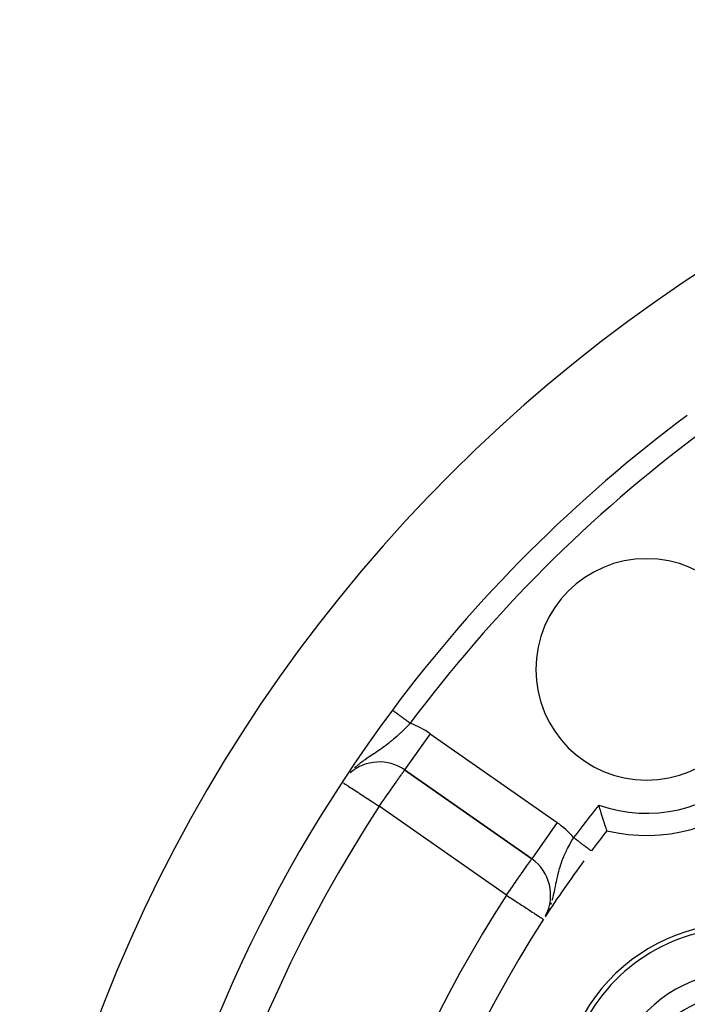
# Model space of a CAD drawing. Units: millimetres. Extents: x -345 to 575, y -401 to 401.
# Drawn here: x 416 to 446, y 102 to 146 of the extents above; entities that cross this region are included whole.
import ezdxf

# ---------------------------------------------------------------- set-up
doc = ezdxf.new("R2010")
doc.units = ezdxf.units.MM
doc.linetypes.add('DASHED', pattern=[9.652, 8.128, -1.524])
doc.layers.add('nevidi', color=4, linetype='DASHED')

msp = doc.modelspace()

# ---------------------------------------------------------------- linework, layer by layer
at = {"color": 2}
for p, q in [((433.419, 112.117), (439.157, 108.1)), ((439.157, 108.1), (433.419, 112.117)), ((439.158, 108.102), (439.157, 108.1)), ((439.784, 105.533), (439.805, 105.572))]:
    msp.add_line(p, q, dxfattribs=at)
msp.add_lwpolyline([(442.549, 109.377), (442.543, 109.394), (442.542, 109.398), (442.533, 109.425), (442.53, 109.431), (442.511, 109.488), (442.486, 109.563), (442.485, 109.567), (442.462, 109.633), (442.455, 109.655), (442.42, 109.763), (442.411, 109.791), (442.382, 109.882), (442.381, 109.885), (442.347, 109.991), (442.338, 110.02), (442.294, 110.163), (442.294, 110.164), (442.287, 110.187), (442.253, 110.298), (442.249, 110.315), (442.248, 110.315), (442.203, 110.471), (442.187, 110.526)], dxfattribs=at)
for centre, radius, start, end in [((485, 76), 70, 9.89859, 170.10141), ((485, 76), 65, 126.67601, 143.32399), ((444.341, 116.659), 5, 0, 180), ((444.341, 116.659), 7.5, 256.1768, 13.8232), ((444.341, 116.659), 5, 180, 0), ((485, 76), 65, 143.32399, 170.07621), ((432.272, 110.479), 2, 55, 131.1202), ((485, 76), 54, 141.8246, 143.0474), ((438.01, 106.461), 2, 332.5215, 55), ((485, 76), 54, 143.6411, 146.8969), ((485, 76), 54, 147.0467, 216.9526), ((448.627, 97), 8.21, 98.031, 201.969), ((448.627, 97), 8, 83.9976, 216.0024), ((448.627, 97), 5, 62.2029, 242.2029)]:
    msp.add_arc(centre, radius, start, end, dxfattribs=at)
at = {"layer": 'nevidi', "color": 7, "linetype": 'Continuous'}
for p, q in [((432.869, 114.824), (432.87, 114.823)), ((434.567, 113.755), (433.419, 112.117)), ((434.567, 113.755), (440.304, 109.738)), ((438.01, 106.461), (432.272, 110.479)), ((440.304, 109.738), (439.158, 108.102)), ((441.844, 108.464), (441.846, 108.463)), ((439.932, 105.833), (439.951, 105.876)), ((440.015, 106.042), (440.046, 106.132))]:
    msp.add_line(p, q, dxfattribs=at)
for points in [[(446.177, 128.131), (446.177, 128.131), (446.178, 128.129)], [(432.87, 114.822), (432.873, 114.82), (432.874, 114.82), (432.877, 114.817), (432.878, 114.817), (432.878, 114.816), (432.883, 114.813), (432.885, 114.812), (432.891, 114.807), (432.892, 114.806), (432.9, 114.8), (432.901, 114.799), (432.902, 114.799), (432.91, 114.793), (432.912, 114.791), (432.922, 114.784), (432.924, 114.782), (432.935, 114.774), (432.938, 114.772), (432.938, 114.772), (432.95, 114.763), (432.952, 114.761), (432.965, 114.752), (432.968, 114.749), (432.982, 114.739), (432.986, 114.736), (432.988, 114.735), (433.001, 114.725), (433.004, 114.722), (433.02, 114.711), (433.024, 114.708), (433.041, 114.695), (433.045, 114.692), (433.05, 114.688), (433.063, 114.679), (433.068, 114.675), (433.087, 114.661), (433.091, 114.658), (433.111, 114.643), (433.116, 114.64), (433.124, 114.633), (433.137, 114.624), (433.141, 114.621), (433.163, 114.604), (433.168, 114.601), (433.191, 114.584), (433.196, 114.58), (433.208, 114.571), (433.219, 114.563), (433.224, 114.559), (433.248, 114.541), (433.254, 114.537), (433.278, 114.519), (433.284, 114.514), (433.3, 114.503), (433.309, 114.496), (433.315, 114.491), (433.34, 114.472), (433.346, 114.468), (433.372, 114.449), (433.378, 114.444), (433.398, 114.429), (433.405, 114.424), (433.411, 114.42), (433.438, 114.4), (433.444, 114.395), (433.471, 114.375), (433.478, 114.37), (433.501, 114.352), (433.505, 114.35), (433.511, 114.345), (433.539, 114.324), (433.546, 114.319), (433.574, 114.299), (433.58, 114.294), (433.608, 114.273), (433.608, 114.273), (433.615, 114.268), (433.643, 114.247), (433.649, 114.242), (433.67, 114.227)], [(433.67, 114.227), (433.663, 114.219), (433.638, 114.193), (433.547, 114.1), (433.486, 114.039), (433.456, 114.008), (433.42, 113.972), (433.394, 113.947), (433.332, 113.886), (433.242, 113.8), (433.238, 113.796), (433.175, 113.736), (433.079, 113.648), (433.022, 113.597), (433.015, 113.59), (432.918, 113.505), (432.853, 113.45), (432.843, 113.442), (432.795, 113.401), (432.754, 113.368), (432.688, 113.315), (432.585, 113.235), (432.556, 113.212), (432.516, 113.183), (432.441, 113.127), (432.41, 113.105), (432.338, 113.055), (432.302, 113.029), (432.229, 112.979), (432.154, 112.929), (432.118, 112.905), (432.04, 112.853), (432.029, 112.846), (431.96, 112.801), (431.842, 112.722), (431.84, 112.721), (431.756, 112.665), (431.733, 112.65), (431.633, 112.582), (431.591, 112.553), (431.543, 112.519), (431.418, 112.427), (431.416, 112.425), (431.365, 112.386), (431.33, 112.358), (431.2, 112.251), (431.149, 112.207)], [(432.272, 110.479), (432.329, 110.56), (432.38, 110.633), (432.506, 110.813), (432.529, 110.845), (432.532, 110.849), (432.679, 111.06), (432.68, 111.061), (432.758, 111.172), (432.819, 111.259), (432.847, 111.3), (432.944, 111.438), (432.949, 111.445), (433.005, 111.525), (433.067, 111.614), (433.087, 111.642), (433.151, 111.733), (433.17, 111.762), (433.191, 111.791), (433.258, 111.886), (433.267, 111.899), (433.282, 111.921), (433.322, 111.977), (433.328, 111.986), (433.361, 112.034), (433.378, 112.058), (433.389, 112.073), (433.397, 112.085), (433.407, 112.099), (433.409, 112.102), (433.416, 112.113), (433.419, 112.117)], [(430.661, 111.533), (430.672, 111.525), (430.681, 111.519), (430.691, 111.513), (430.765, 111.464), (430.765, 111.464), (430.864, 111.4), (430.876, 111.392), (430.989, 111.318), (431.012, 111.303), (431.017, 111.3), (431.141, 111.219), (431.171, 111.199), (431.322, 111.1), (431.349, 111.082), (431.382, 111.061), (431.53, 110.964), (431.545, 110.955), (431.753, 110.818), (431.762, 110.813), (431.762, 110.812), (431.971, 110.676), (432.012, 110.649), (432.149, 110.559), (432.194, 110.53), (432.272, 110.479)], [(440.079, 106.236), (440.104, 106.321), (440.12, 106.382), (440.138, 106.451), (440.146, 106.485), (440.179, 106.623), (440.196, 106.7), (440.2, 106.721), (440.204, 106.741), (440.227, 106.852), (440.245, 106.943), (440.266, 107.048), (440.268, 107.058), (440.271, 107.07), (440.288, 107.155), (440.314, 107.276), (440.332, 107.356), (440.334, 107.366), (440.347, 107.421), (440.36, 107.474), (440.38, 107.552), (440.41, 107.662), (440.412, 107.667), (440.434, 107.743), (440.47, 107.855), (440.478, 107.879), (440.496, 107.93), (440.5, 107.942), (440.536, 108.039), (440.564, 108.111), (440.605, 108.211), (440.609, 108.22), (440.64, 108.292), (440.689, 108.399), (440.723, 108.47), (440.725, 108.474), (440.776, 108.576), (440.776, 108.577), (440.813, 108.648), (440.856, 108.729), (440.869, 108.753), (440.907, 108.822), (440.966, 108.926), (440.997, 108.978), (441.006, 108.994), (441.048, 109.063)], [(441.048, 109.063), (441.062, 109.053), (441.068, 109.048), (441.085, 109.035), (441.096, 109.027), (441.103, 109.022), (441.13, 109.001), (441.137, 108.996), (441.164, 108.976), (441.171, 108.971), (441.192, 108.955), (441.198, 108.95), (441.205, 108.945), (441.232, 108.925), (441.238, 108.92), (441.265, 108.9), (441.271, 108.895), (441.295, 108.877), (441.298, 108.875), (441.304, 108.87), (441.33, 108.851), (441.337, 108.846), (441.362, 108.827), (441.368, 108.822), (441.394, 108.803), (441.395, 108.802), (441.4, 108.799), (441.424, 108.78), (441.43, 108.776), (441.454, 108.758), (441.46, 108.753), (441.484, 108.735), (441.488, 108.732), (441.489, 108.731), (441.512, 108.714), (441.518, 108.71), (441.54, 108.693), (441.545, 108.689), (441.566, 108.673), (441.572, 108.669), (441.574, 108.668), (441.592, 108.654), (441.597, 108.65), (441.617, 108.635), (441.622, 108.632), (441.64, 108.618), (441.645, 108.614), (441.649, 108.611), (441.663, 108.601), (441.667, 108.597), (441.684, 108.585), (441.688, 108.582), (441.704, 108.57), (441.708, 108.567), (441.714, 108.562), (441.723, 108.555), (441.727, 108.553), (441.741, 108.542), (441.744, 108.54), (441.757, 108.53), (441.76, 108.527), (441.767, 108.523), (441.772, 108.518), (441.775, 108.516), (441.786, 108.508), (441.788, 108.506), (441.798, 108.499), (441.801, 108.497), (441.807, 108.492), (441.809, 108.49), (441.811, 108.489), (441.819, 108.483), (441.821, 108.482), (441.827, 108.477), (441.829, 108.476), (441.833, 108.472), (441.834, 108.472), (441.835, 108.471), (441.84, 108.468), (441.84, 108.467), (441.844, 108.465)], [(438.01, 106.461), (438.064, 106.539), (438.118, 106.615), (438.196, 106.726), (438.24, 106.79), (438.269, 106.832), (438.411, 107.035), (438.416, 107.043), (438.44, 107.077), (438.556, 107.242), (438.577, 107.271), (438.642, 107.365), (438.686, 107.428), (438.733, 107.495), (438.797, 107.587), (438.804, 107.597), (438.877, 107.702), (438.907, 107.744), (438.912, 107.751), (438.995, 107.867), (438.997, 107.869), (439.011, 107.889), (439.055, 107.951), (439.067, 107.968), (439.096, 108.011), (439.115, 108.041), (439.123, 108.054), (439.123, 108.054), (439.14, 108.082), (439.143, 108.086), (439.151, 108.097), (439.157, 108.1)], [(438.01, 106.461), (438.126, 106.386), (438.182, 106.35), (438.197, 106.34), (438.404, 106.206), (438.457, 106.171), (438.509, 106.138), (438.619, 106.067), (438.701, 106.013), (438.822, 105.935), (438.885, 105.894), (438.92, 105.871), (439.012, 105.812), (439.112, 105.747), (439.183, 105.701), (439.246, 105.66), (439.274, 105.642), (439.333, 105.604), (439.406, 105.556), (439.459, 105.522), (439.511, 105.488), (439.559, 105.457), (439.589, 105.437), (439.59, 105.437), (439.632, 105.41), (439.645, 105.401), (439.675, 105.382), (439.677, 105.38), (439.688, 105.374)]]:
    msp.add_lwpolyline(points, dxfattribs=at)
for centre, radius, start, end in [((485, 76), 64, 126.67601, 143.32399), ((444.341, 116.659), 6.5, 250.6439, 19.3561), ((432.272, 110.479), 4, 55, 69.5422), ((485, 76), 63, 146.81922, 213.18078), ((485, 76), 55, 141.116, 143.0474), ((438.01, 106.461), 4, 40.5786, 55), ((485, 76), 56, 147.0467, 212.9533), ((448.627, 97), 6, 58.9768, 241.0232)]:
    msp.add_arc(centre, radius, start, end, dxfattribs=at)

doc.saveas('drawing.dxf')
